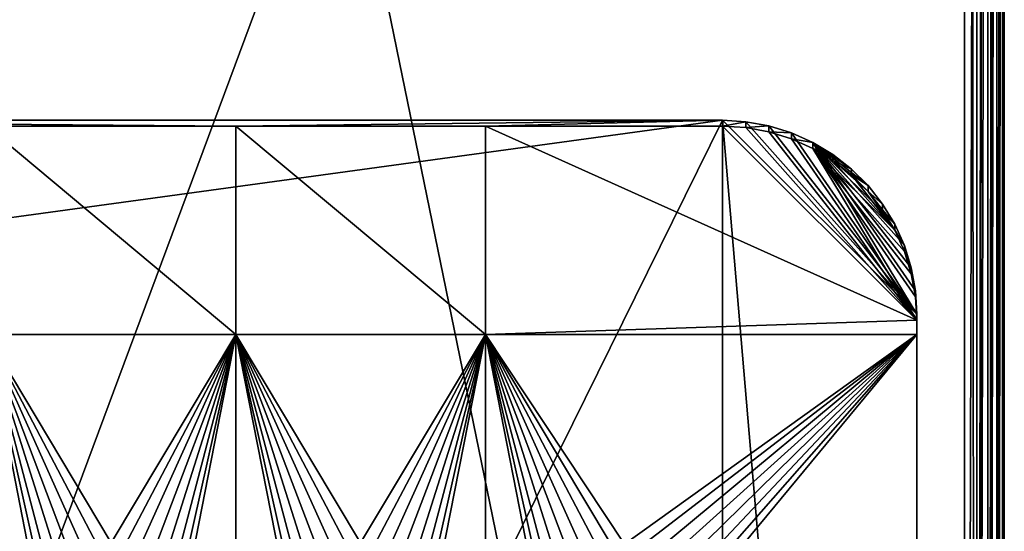
# Model space of a CAD drawing. Extents: x -30 to 30, y -228 to 0.
# Drawn here: x -2 to 18, y -181 to -171 of the extents above; entities that cross this region are included whole.
import ezdxf

# ---------------------------------------------------------------- set-up
doc = ezdxf.new("R2010")
doc.units = 0
doc.header["$MEASUREMENT"] = 0
doc.layers.add('L1', color=7, linetype='Continuous')
doc.layers.add('L2', color=7, linetype='Continuous')

msp = doc.modelspace()

# ---------------------------------------------------------------- linework, layer by layer
at = {"layer": 'L1', "color": 7}
for points in [[(-17.1, -60.06493, 62.62249), (-17.1, -226.8999, 69.90667), (17.1, -226.8999, 69.90667)], [(17.1, -226.8999, 69.90667), (17.1, -60.06493, 62.62249), (-17.1, -60.06493, 62.62249)], [(17.1, -60.06493, 62.62249), (17.1, -226.8999, 69.90667), (17.34721, -226.9017, 69.86755)], [(17.34721, -226.9017, 69.86755), (17.34721, -60.06664, 62.58337), (17.1, -60.06493, 62.62249)], [(17.34721, -226.9017, 69.86755), (17.57023, -60.0716, 62.46985), (17.34721, -60.06664, 62.58337)], [(17.37164, -226.9022, 69.85512), (17.57023, -60.0716, 62.46985), (17.34721, -226.9017, 69.86755)], [(17.57023, -226.9066, 69.75403), (17.57023, -60.0716, 62.46985), (17.37164, -226.9022, 69.85512)], [(17.57023, -226.9066, 69.75403), (17.74721, -60.07932, 62.29303), (17.57023, -60.0716, 62.46985)], [(17.60916, -226.9083, 69.71513), (17.74721, -60.07932, 62.29303), (17.57023, -226.9066, 69.75403)], [(17.74721, -226.9143, 69.57721), (17.74721, -60.07932, 62.29303), (17.60916, -226.9083, 69.71513)], [(17.74721, -226.9143, 69.57721), (17.86084, -60.08904, 62.07023), (17.74721, -60.07932, 62.29303)], [(17.78487, -226.9175, 69.50337), (17.86084, -60.08904, 62.07023), (17.74721, -226.9143, 69.57721)], [(17.86084, -226.9241, 69.35441), (17.86084, -60.08904, 62.07023), (17.78487, -226.9175, 69.50337)], [(17.86084, -226.9241, 69.35441), (17.9, -60.09983, 61.82325), (17.86084, -60.08904, 62.07023)], [(17.87822, -226.9288, 69.24482), (17.9, -60.09983, 61.82325), (17.86084, -226.9241, 69.35441)], [(17.87822, -226.9288, 69.24482), (17.9, -226.9348, 69.10743), (17.9, -60.09983, 61.82325)], [(17.9, -132.3556, 52.27424), (17.9, -60.09983, 61.82325), (17.9, -226.9348, 69.10743)], [(17.57023, -132.4036, 51.6288), (17.3479, -224.3324, 58.75013), (17.34721, -132.412, 51.51548)], [(17.57023, -132.4036, 51.6288), (17.57023, -224.3235, 58.86306), (17.3479, -224.3324, 58.75013)], [(17.74721, -132.3905, 51.8053), (17.74721, -224.3097, 59.0395), (17.57023, -224.3235, 58.86306)], [(17.74721, -132.3905, 51.8053), (17.57023, -224.3235, 58.86306), (17.57023, -132.4036, 51.6288)], [(17.86084, -132.3739, 52.02771), (17.74872, -224.3094, 59.04244), (17.74721, -132.3905, 51.8053)], [(17.74872, -224.3094, 59.04244), (17.74721, -224.3097, 59.0395), (17.74721, -132.3905, 51.8053)], [(17.86084, -132.3739, 52.02771), (17.86084, -224.2922, 59.26183), (17.74872, -224.3094, 59.04244)], [(17.9, -132.3556, 52.27424), (17.86167, -224.2917, 59.267), (17.86084, -132.3739, 52.02771)], [(17.86167, -224.2917, 59.267), (17.86084, -224.2922, 59.26183), (17.86084, -132.3739, 52.02771)], [(17.9, -224.2728, 59.50828), (17.86167, -224.2917, 59.267), (17.9, -132.3556, 52.27424)], [(17.9, -132.3556, 52.27424), (17.9, -226.9348, 69.10743), (17.9, -224.2728, 59.50828)], [(17.1, -224.3355, 58.71075), (-17.1, -224.3355, 58.71075), (17.1, -132.4149, 51.47643)], [(17.1, -132.4149, 51.47643), (-17.1, -224.3355, 58.71075), (-17.1, -132.4149, 51.47643)], [(17.34721, -132.412, 51.51548), (17.34721, -224.3325, 58.74978), (17.1, -224.3355, 58.71075)], [(17.34721, -132.412, 51.51548), (17.1, -224.3355, 58.71075), (17.1, -132.4149, 51.47643)], [(17.3479, -224.3324, 58.75013), (17.34721, -224.3325, 58.74978), (17.34721, -132.412, 51.51548)]]:
    msp.add_3dface(points, dxfattribs=at)
at = {"layer": 'L2', "color": 250}
for points in [[(-16.15, -176.7055, 56.45679), (-12.25, -222.4641, 60.05806), (12.25, -172.8176, 56.1508)], [(-16.15, -176.7055, 56.45679), (12.25, -172.8176, 56.1508), (-12.25, -172.8176, 56.1508)], [(12.25, -172.8176, 56.1508), (2.5, -172.9352, 54.65543), (-12.25, -172.8176, 56.1508)], [(-12.25, -172.8176, 56.1508), (2.5, -172.9352, 54.65543), (-2.5, -172.9352, 54.65543)], [(-12.25, -222.4641, 60.05806), (12.25, -222.4641, 60.05806), (12.25, -172.8176, 56.1508)], [(12.25, -172.8176, 56.1508), (7.5, -172.9352, 54.65543), (2.5, -172.9352, 54.65543)], [(12.25, -172.9352, 54.65543), (7.5, -172.9352, 54.65543), (12.25, -172.8176, 56.1508)], [(12.25, -172.9352, 54.65543), (12.25, -172.8176, 56.1508), (12.72009, -172.8459, 56.15303)], [(16.15, -176.7055, 56.45679), (12.72009, -172.8459, 56.15303), (12.25, -172.8176, 56.1508)], [(16.15, -176.7055, 56.45679), (12.25, -172.8176, 56.1508), (16.15, -218.5761, 59.75207)], [(16.15, -218.5761, 59.75207), (12.25, -172.8176, 56.1508), (12.25, -222.4641, 60.05806)], [(12.25, -172.9352, 54.65543), (12.72009, -172.8459, 56.15303), (12.72009, -172.9636, 54.65766)], [(12.72009, -172.9636, 54.65766), (12.72009, -172.8459, 56.15303), (13.18333, -172.9305, 56.15969)], [(13.18333, -172.9305, 56.15969), (12.72009, -172.8459, 56.15303), (16.15, -176.7055, 56.45679)], [(-2.5, -177.1098, 54.98397), (-2.5, -172.9352, 54.65543), (2.5, -177.1098, 54.98397)], [(2.5, -177.1098, 54.98397), (-2.5, -172.9352, 54.65543), (2.5, -172.9352, 54.65543)], [(2.5, -177.1098, 54.98397), (2.5, -172.9352, 54.65543), (7.5, -177.1098, 54.98397)], [(7.5, -177.1098, 54.98397), (2.5, -172.9352, 54.65543), (7.5, -172.9352, 54.65543)], [(7.5, -177.1098, 54.98397), (7.5, -172.9352, 54.65543), (16.15, -176.8232, 54.96142)], [(16.15, -176.8232, 54.96142), (7.5, -172.9352, 54.65543), (12.25, -172.9352, 54.65543)], [(16.15, -176.8232, 54.96142), (12.25, -172.9352, 54.65543), (12.72009, -172.9636, 54.65766)], [(12.72009, -172.9636, 54.65766), (13.18333, -172.9305, 56.15969), (13.18333, -173.0482, 54.66432)], [(12.72009, -172.9636, 54.65766), (13.18333, -173.0482, 54.66432), (16.15, -176.8232, 54.96142)], [(13.18333, -173.0482, 54.66432), (13.18333, -172.9305, 56.15969), (13.63296, -173.0702, 56.17068)], [(13.63296, -173.0702, 56.17068), (13.18333, -172.9305, 56.15969), (16.15, -176.7055, 56.45679)], [(13.18333, -173.0482, 54.66432), (13.63296, -173.0702, 56.17068), (13.63296, -173.1879, 54.67531)], [(13.18333, -173.0482, 54.66432), (13.63296, -173.1879, 54.67531), (16.15, -176.8232, 54.96142)], [(13.63296, -173.1879, 54.67531), (13.63296, -173.0702, 56.17068), (14.06242, -173.2629, 56.18585)], [(13.63296, -173.0702, 56.17068), (16.15, -176.7055, 56.45679), (14.06242, -173.2629, 56.18585)], [(13.63296, -173.1879, 54.67531), (14.06242, -173.2629, 56.18585), (14.06242, -173.3806, 54.69047)], [(16.15, -176.8232, 54.96142), (13.63296, -173.1879, 54.67531), (14.06242, -173.3806, 54.69047)], [(14.06242, -173.3806, 54.69047), (14.06242, -173.2629, 56.18585), (14.46545, -173.5058, 56.20497)], [(14.06242, -173.2629, 56.18585), (16.15, -176.7055, 56.45679), (16.12156, -176.2369, 56.41991)], [(14.06242, -173.2629, 56.18585), (16.12156, -176.2369, 56.41991), (16.03667, -175.7751, 56.38356)], [(16.03667, -175.7751, 56.38356), (15.89656, -175.3268, 56.34829), (14.06242, -173.2629, 56.18585)], [(14.06242, -173.2629, 56.18585), (15.89656, -175.3268, 56.34829), (15.70328, -174.8987, 56.31459)], [(14.06242, -173.2629, 56.18585), (15.70328, -174.8987, 56.31459), (15.45964, -174.4969, 56.28297)], [(15.45964, -174.4969, 56.28297), (15.16919, -174.1273, 56.25388), (14.06242, -173.2629, 56.18585)], [(14.06242, -173.2629, 56.18585), (15.16919, -174.1273, 56.25388), (14.83618, -173.7953, 56.22775)], [(14.06242, -173.2629, 56.18585), (14.83618, -173.7953, 56.22775), (14.46545, -173.5058, 56.20497)], [(14.06242, -173.3806, 54.69047), (14.46545, -173.5058, 56.20497), (14.46545, -173.6235, 54.70959)], [(14.46545, -173.6235, 54.70959), (15.70328, -175.0164, 54.81922), (14.06242, -173.3806, 54.69047)], [(14.06242, -173.3806, 54.69047), (15.70328, -175.0164, 54.81922), (15.89656, -175.4445, 54.85291)], [(14.06242, -173.3806, 54.69047), (15.89656, -175.4445, 54.85291), (16.03667, -175.8928, 54.88819)], [(16.15, -176.8232, 54.96142), (14.06242, -173.3806, 54.69047), (16.12156, -176.3546, 54.92453)], [(16.12156, -176.3546, 54.92453), (14.06242, -173.3806, 54.69047), (16.03667, -175.8928, 54.88819)], [(14.46545, -173.6235, 54.70959), (14.46545, -173.5058, 56.20497), (14.83618, -173.7953, 56.22775)], [(14.46545, -173.6235, 54.70959), (14.83618, -173.7953, 56.22775), (14.83618, -173.913, 54.73238)], [(14.46545, -173.6235, 54.70959), (14.83618, -173.913, 54.73238), (15.70328, -175.0164, 54.81922)], [(14.83618, -173.913, 54.73238), (14.83618, -173.7953, 56.22775), (15.16919, -174.1273, 56.25388)], [(14.83618, -173.913, 54.73238), (15.16919, -174.1273, 56.25388), (15.16919, -174.245, 54.75851)], [(15.70328, -175.0164, 54.81922), (14.83618, -173.913, 54.73238), (15.16919, -174.245, 54.75851)], [(15.16919, -174.245, 54.75851), (15.16919, -174.1273, 56.25388), (15.45964, -174.4969, 56.28297)], [(15.16919, -174.245, 54.75851), (15.45964, -174.4969, 56.28297), (15.45964, -174.6146, 54.78759)], [(15.70328, -175.0164, 54.81922), (15.16919, -174.245, 54.75851), (15.45964, -174.6146, 54.78759)], [(15.45964, -174.6146, 54.78759), (15.45964, -174.4969, 56.28297), (15.70328, -174.8987, 56.31459)], [(15.45964, -174.6146, 54.78759), (15.70328, -174.8987, 56.31459), (15.70328, -175.0164, 54.81922)], [(15.70328, -175.0164, 54.81922), (15.70328, -174.8987, 56.31459), (15.89656, -175.3268, 56.34829)], [(15.70328, -175.0164, 54.81922), (15.89656, -175.3268, 56.34829), (15.89656, -175.4445, 54.85291)], [(15.89656, -175.4445, 54.85291), (15.89656, -175.3268, 56.34829), (16.03667, -175.7751, 56.38356)], [(15.89656, -175.4445, 54.85291), (16.03667, -175.7751, 56.38356), (16.03667, -175.8928, 54.88819)], [(16.03667, -175.8928, 54.88819), (16.03667, -175.7751, 56.38356), (16.12156, -176.2369, 56.41991)], [(16.03667, -175.8928, 54.88819), (16.12156, -176.2369, 56.41991), (16.12156, -176.3546, 54.92453)], [(16.12156, -176.3546, 54.92453), (16.12156, -176.2369, 56.41991), (16.15, -176.7055, 56.45679)], [(16.12156, -176.3546, 54.92453), (16.15, -176.7055, 56.45679), (16.15, -176.8232, 54.96142)], [(16.15, -218.5761, 59.75207), (16.15, -197.7585, 56.60906), (16.15, -176.7055, 56.45679)], [(16.15, -176.7055, 56.45679), (16.15, -197.7585, 56.60906), (16.15, -193.4717, 56.27168)], [(16.15, -176.7055, 56.45679), (16.15, -193.4717, 56.27168), (16.15, -189.185, 55.93431)], [(16.15, -189.185, 55.93431), (16.15, -184.8983, 55.59693), (16.15, -176.7055, 56.45679)], [(16.15, -176.7055, 56.45679), (16.15, -184.8983, 55.59693), (16.15, -177.1098, 54.98397)], [(16.15, -176.7055, 56.45679), (16.15, -177.1098, 54.98397), (16.15, -176.8232, 54.96142)], [(16.15, -176.8232, 54.96142), (16.15, -177.1098, 54.98397), (7.5, -177.1098, 54.98397)], [(2.5, -177.1098, 54.98397), (0, -181.2844, 55.31252), (-2.5, -177.1098, 54.98397)], [(-2.5, -177.1098, 54.98397), (0, -181.2844, 55.31252), (-0.287758, -181.3127, 55.31474)], [(-2.5, -177.1098, 54.98397), (-0.287758, -181.3127, 55.31474), (-0.564458, -181.3964, 55.32133)], [(-0.564458, -181.3964, 55.32133), (-0.819466, -181.5322, 55.33202), (-2.5, -177.1098, 54.98397)], [(-2.5, -177.1098, 54.98397), (-0.819466, -181.5322, 55.33202), (-1.042982, -181.7151, 55.34641)], [(-2.5, -177.1098, 54.98397), (-1.042982, -181.7151, 55.34641), (-1.226418, -181.9379, 55.36395)], [(-1.226418, -181.9379, 55.36395), (-1.362722, -182.1922, 55.38396), (-2.5, -177.1098, 54.98397)], [(-2.5, -177.1098, 54.98397), (-1.362722, -182.1922, 55.38396), (-1.446658, -182.468, 55.40567)], [(-2.5, -177.1098, 54.98397), (-1.446658, -182.468, 55.40567), (-2.5, -184.8983, 55.59693)], [(2.5, -177.1098, 54.98397), (0.287758, -181.3127, 55.31474), (0, -181.2844, 55.31252)], [(0.564458, -181.3964, 55.32133), (0.287758, -181.3127, 55.31474), (2.5, -177.1098, 54.98397)], [(2.5, -177.1098, 54.98397), (0.819466, -181.5322, 55.33202), (0.564458, -181.3964, 55.32133)], [(2.5, -177.1098, 54.98397), (1.042982, -181.7151, 55.34641), (0.819466, -181.5322, 55.33202)], [(1.226418, -181.9379, 55.36395), (1.042982, -181.7151, 55.34641), (2.5, -177.1098, 54.98397)], [(2.5, -177.1098, 54.98397), (1.362722, -182.1922, 55.38396), (1.226418, -181.9379, 55.36395)], [(2.5, -177.1098, 54.98397), (1.446658, -182.468, 55.40567), (1.362722, -182.1922, 55.38396)], [(2.5, -184.8983, 55.59693), (1.446658, -182.468, 55.40567), (2.5, -177.1098, 54.98397)], [(7.5, -177.1098, 54.98397), (5, -181.2844, 55.31252), (2.5, -177.1098, 54.98397)], [(2.5, -177.1098, 54.98397), (5, -181.2844, 55.31252), (4.712242, -181.3127, 55.31474)], [(2.5, -177.1098, 54.98397), (4.712242, -181.3127, 55.31474), (4.435542, -181.3964, 55.32133)], [(4.435542, -181.3964, 55.32133), (4.180534, -181.5322, 55.33202), (2.5, -177.1098, 54.98397)], [(2.5, -177.1098, 54.98397), (4.180534, -181.5322, 55.33202), (3.957017, -181.7151, 55.34641)], [(2.5, -177.1098, 54.98397), (3.957017, -181.7151, 55.34641), (3.773582, -181.9379, 55.36395)], [(3.773582, -181.9379, 55.36395), (3.637278, -182.1922, 55.38396), (2.5, -177.1098, 54.98397)], [(2.5, -177.1098, 54.98397), (3.637278, -182.1922, 55.38396), (3.553342, -182.468, 55.40567)], [(2.5, -177.1098, 54.98397), (3.553342, -182.468, 55.40567), (2.5, -184.8983, 55.59693)], [(7.5, -177.1098, 54.98397), (5.287758, -181.3127, 55.31474), (5, -181.2844, 55.31252)], [(5.564458, -181.3964, 55.32133), (5.287758, -181.3127, 55.31474), (7.5, -177.1098, 54.98397)], [(7.5, -177.1098, 54.98397), (5.819466, -181.5322, 55.33202), (5.564458, -181.3964, 55.32133)], [(7.5, -177.1098, 54.98397), (6.042982, -181.7151, 55.34641), (5.819466, -181.5322, 55.33202)], [(6.226418, -181.9379, 55.36395), (6.042982, -181.7151, 55.34641), (7.5, -177.1098, 54.98397)], [(6.362722, -182.1922, 55.38396), (6.226418, -181.9379, 55.36395), (7.5, -177.1098, 54.98397)], [(7.5, -177.1098, 54.98397), (6.446658, -182.468, 55.40567), (6.362722, -182.1922, 55.38396)], [(7.5, -177.1098, 54.98397), (7.5, -184.8983, 55.59693), (6.446658, -182.468, 55.40567)], [(9.712242, -181.3127, 55.31474), (9.435542, -181.3964, 55.32133), (7.5, -177.1098, 54.98397)], [(7.5, -177.1098, 54.98397), (9.435542, -181.3964, 55.32133), (9.180534, -181.5322, 55.33202)], [(7.5, -177.1098, 54.98397), (9.180534, -181.5322, 55.33202), (8.957017, -181.7151, 55.34641)], [(16.15, -177.1098, 54.98397), (10.28776, -181.3127, 55.31474), (7.5, -177.1098, 54.98397)], [(7.5, -177.1098, 54.98397), (10.28776, -181.3127, 55.31474), (10, -181.2844, 55.31252)], [(7.5, -177.1098, 54.98397), (10, -181.2844, 55.31252), (9.712242, -181.3127, 55.31474)], [(8.957017, -181.7151, 55.34641), (8.773582, -181.9379, 55.36395), (7.5, -177.1098, 54.98397)], [(7.5, -177.1098, 54.98397), (8.773582, -181.9379, 55.36395), (8.637277, -182.1922, 55.38396)], [(7.5, -177.1098, 54.98397), (8.637277, -182.1922, 55.38396), (8.553342, -182.468, 55.40567)], [(8.553342, -182.468, 55.40567), (7.5, -184.8983, 55.59693), (7.5, -177.1098, 54.98397)], [(16.15, -177.1098, 54.98397), (10.56446, -181.3964, 55.32133), (10.28776, -181.3127, 55.31474)], [(10.81947, -181.5322, 55.33202), (10.56446, -181.3964, 55.32133), (16.15, -177.1098, 54.98397)], [(16.15, -177.1098, 54.98397), (11.04298, -181.7151, 55.34641), (10.81947, -181.5322, 55.33202)], [(16.15, -177.1098, 54.98397), (11.22642, -181.9379, 55.36395), (11.04298, -181.7151, 55.34641)], [(11.36272, -182.1922, 55.38396), (11.22642, -181.9379, 55.36395), (16.15, -177.1098, 54.98397)], [(16.15, -177.1098, 54.98397), (11.44666, -182.468, 55.40567), (11.36272, -182.1922, 55.38396)], [(16.15, -177.1098, 54.98397), (11.475, -182.7549, 55.42825), (11.44666, -182.468, 55.40567)], [(16.15, -184.8983, 55.59693), (11.475, -182.7549, 55.42825), (16.15, -177.1098, 54.98397)]]:
    msp.add_3dface(points, dxfattribs=at)

doc.saveas('drawing.dxf')
